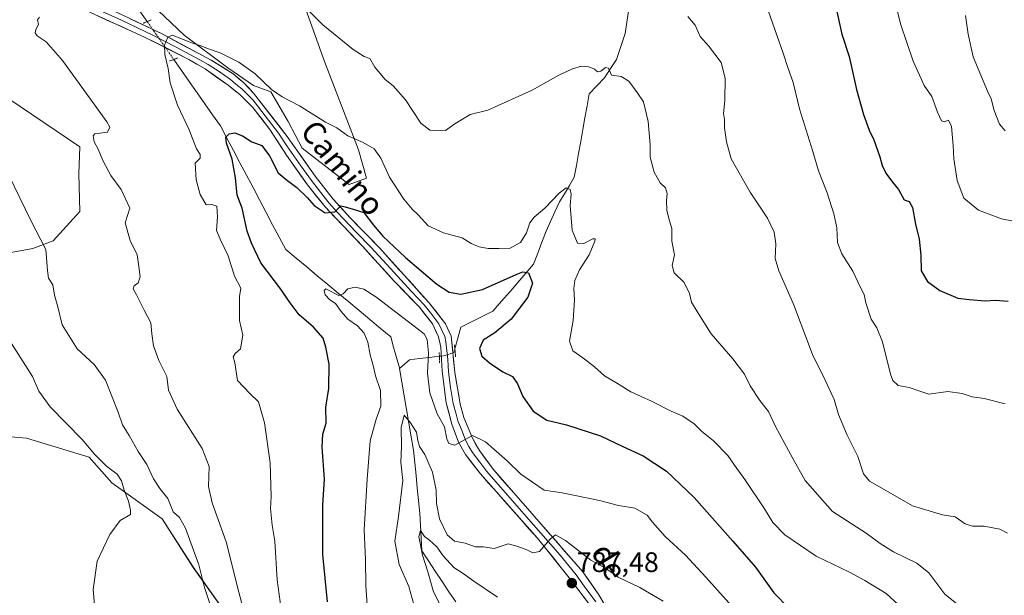
# Model space of a CAD drawing. Units: metres. Extents: x 631502 to 634966, y 4720427 to 4722806.
# Drawn here: x 631722 to 632072, y 4721328 to 4721533 of the extents above; entities that cross this region are included whole.
import ezdxf
from ezdxf.enums import TextEntityAlignment as Align

# ---------------------------------------------------------------- set-up
doc = ezdxf.new("R2010")
doc.units = ezdxf.units.M
doc.header["$MEASUREMENT"] = 0
doc.linetypes.add('TRAZO_Y_PUNTO', pattern=[1, 0.5, -0.25, 0, -0.25])
doc.linetypes.add('TRAZOS2', pattern=[0.375, 0.25, -0.125])
for name, color, linetype, lineweight in [('Carátula', 7, 'Continuous', 5), ('Corriente natural lineal', 142, 'Continuous', 13), ('Corriente natural lineal oculto', 19, 'TRAZO_Y_PUNTO', 13), ('Cultivos herbáceos CxS', 92, 'Continuous', 0), ('Curva de nivel maestra', 36, 'Continuous', 30), ('Curva de nivel normal', 36, 'Continuous', 0), ('Layer 0', 7, 'Continuous', 0), ('Matorral CxS', 135, 'Continuous', 0), ('Puente lineal', 2, 'TRAZOS2', 0), ('Punto de cota en terreno', 7, 'Continuous', 0), ('Rótulo de punto de cota en terreno', 19, 'Continuous', 0), ('Texto cartográfico', 19, 'Continuous', 0)]:
    doc.layers.add(name, color=color, linetype=linetype, lineweight=lineweight)
doc.styles.add('Arial', font='txt', dxfattribs={"height": 0.2})

# ---------------------------------------------------------------- blocks, each defined once
blk = doc.blocks.new('*U150')
at = {"layer": 'Matorral CxS', "color": 135, "linetype": 'Continuous', "lineweight": 0}
for points in [[(631800.1293, 4721314.6603, 810.7051), (631783.4255, 4721338.0543, 815.1326), (631772.2909, 4721355.3221, 816.672), (631754.4731, 4721368.1331, 820.5797), (631746.4001, 4721377.3239, 820.9468), (631724.1281, 4721384.0081, 823.6706), (631707.2603, 4721385.4421, 825.2982)], [(631710.7663, 4721448.6203, 817.8265), (631726.3563, 4721451.4053, 815.6105), (631733.5955, 4721454.1901, 814.0578), (631743.1297, 4721464.5959, 812.5351), (631742.7409, 4721477.9177, 812.3832), (631743.0611, 4721487.6107, 811.4451), (631717.4493, 4721504.8775, 812.9941)], [(631770.9011, 4721536.0699, 806.2406), (631780.1159, 4721527.2749, 805.1137), (631795.7247, 4721515.6711, 803.9825), (631804.8647, 4721509.3329, 803.8838), (631810.9897, 4721507.1049, 804.5002), (631817.1145, 4721496.5221, 803.293), (631822.1253, 4721487.0531, 802.1485), (631838.8283, 4721474.2421, 801.8005), (631838.8283, 4721474.2421, 801.8005), (631844.9531, 4721476.4701, 802.8288), (631842.1693, 4721486.4961, 804.2082), (631830.0179, 4721517.9497, 807.8482), (631821.0133, 4721543.0825, 810.5907)]]:
    blk.add_polyline3d(points, dxfattribs=at)
blk = doc.blocks.new('*U165')
at = {"layer": 'Matorral CxS', "color": 135, "linetype": 'Continuous', "lineweight": 0}
for points in [[(631800.13, 4721314.66, 810.71), (631783.43, 4721338.05, 815.13), (631772.29, 4721355.32, 816.67), (631754.47, 4721368.13, 820.58), (631746.4, 4721377.32, 820.95), (631724.13, 4721384.01, 823.67), (631707.26, 4721385.44, 825.3)], [(631710.77, 4721448.62, 817.83), (631726.36, 4721451.41, 815.61), (631733.6, 4721454.19, 814.06), (631743.13, 4721464.6, 812.54), (631742.74, 4721477.92, 812.38), (631743.06, 4721487.61, 811.45), (631717.45, 4721504.88, 812.99)]]:
    blk.add_polyline3d(points, dxfattribs=at)
blk = doc.blocks.new('*U173')
at = {"layer": 'Cultivos herbáceos CxS', "color": 92, "linetype": 'Continuous', "lineweight": 0}
for points in [[(631800.13, 4721314.66, 810.71), (631783.43, 4721338.05, 815.13), (631772.29, 4721355.32, 816.67), (631754.47, 4721368.13, 820.58), (631746.4, 4721377.32, 820.95), (631724.13, 4721384.01, 823.67), (631707.26, 4721385.44, 825.3)], [(631710.77, 4721448.62, 817.83), (631726.36, 4721451.41, 815.61), (631733.6, 4721454.19, 814.06), (631743.13, 4721464.6, 812.54), (631742.74, 4721477.92, 812.38), (631743.06, 4721487.61, 811.45), (631717.45, 4721504.88, 812.99)]]:
    blk.add_polyline3d(points, dxfattribs=at)
blk = doc.blocks.new('*U180')
at = {"layer": 'Curva de nivel normal', "color": 36, "linetype": 'Continuous', "lineweight": 0}
blk.add_polyline3d([(631816.07, 4721312.81, 805), (631813.2, 4721333.71, 805), (631812.36, 4721347.38, 805), (631811.5, 4721353.1, 805), (631810.82, 4721358.98, 805), (631811.04, 4721363.28, 805), (631810.75, 4721375.28, 805), (631808.72, 4721389.53, 805), (631806.53, 4721396.91, 805), (631803.46, 4721399.93, 805), (631799.1, 4721404.55, 805), (631798.19, 4721410.85, 805), (631797.54, 4721412.9, 805), (631798.3, 4721414.08, 805), (631800.22, 4721415.83, 805), (631801.07, 4721420.69, 805), (631799.88, 4721425.9, 805), (631799.82, 4721429.62, 805), (631799.88, 4721434.39, 805), (631800.26, 4721437.36, 805), (631798.09, 4721441.6, 805), (631795.8, 4721448.81, 805), (631792.96, 4721454.78, 805), (631791.61, 4721457.82, 805), (631792.07, 4721462.73, 805), (631791.76, 4721466.45, 805), (631790.05, 4721467.07, 805), (631787.99, 4721466.99, 805), (631785.86, 4721470.68, 805), (631784.48, 4721475.82, 805), (631784.13, 4721481.81, 805), (631785.87, 4721483.54, 805), (631785.84, 4721484.85, 805), (631784.58, 4721486.92, 805), (631781.96, 4721493.64, 805), (631777.82, 4721502.37, 805), (631775.24, 4721510.29, 805), (631774.48, 4721515.39, 805), (631773.34, 4721520.39, 805), (631773.18, 4721523.73, 805), (631774.39, 4721526.54, 805), (631776.05, 4721527.21, 805), (631780.99, 4721525.2, 805), (631783.5, 4721524.31, 805), (631785.91, 4721523.62, 805), (631788.45, 4721522.49, 805), (631792.99, 4721520.99, 805), (631799.62, 4721517.68, 805), (631805.37, 4721513.48, 805), (631811.22, 4721507.9, 805), (631814.95, 4721505.3, 805), (631821.19, 4721502.2, 805), (631830.38, 4721496.38, 805), (631834.38, 4721494.34, 805), (631838.39, 4721491.45, 805), (631843.74, 4721489.1, 805), (631847.7, 4721486.91, 805), (631850.12, 4721483.52, 805), (631853.15, 4721476.74, 805), (631858.26, 4721468.97, 805), (631861.26, 4721465.38, 805), (631863.38, 4721463.41, 805), (631866.88, 4721459.52, 805), (631872.32, 4721456.95, 805), (631879.01, 4721455.18, 805), (631882.2, 4721453.25, 805), (631885, 4721452.04, 805), (631888.2, 4721451.46, 805), (631892.05, 4721451.49, 805), (631896.05, 4721451.54, 805), (631899.72, 4721453.56, 805), (631901.88, 4721457.03, 805), (631903.05, 4721460.58, 805), (631904.56, 4721462.56, 805), (631908.4, 4721465.78, 805), (631913.39, 4721471.14, 805), (631915.95, 4721472.98, 805), (631917.3, 4721472.37, 805), (631917.72, 4721470.8, 805), (631917.35, 4721466.71, 805), (631918.02, 4721457.97, 805), (631919.96, 4721453.37, 805), (631922.22, 4721453.21, 805), (631925.42, 4721454.86, 805), (631926.22, 4721454.85, 805), (631926.12, 4721454.1, 805), (631924.16, 4721449.14, 805), (631920.62, 4721443.83, 805), (631919.01, 4721440.09, 805), (631918.61, 4721437.28, 805), (631918.9, 4721433.24, 805), (631918.46, 4721425.8, 805), (631917.17, 4721418.56, 805), (631918.26, 4721415.12, 805), (631921.89, 4721412.61, 805), (631926, 4721409.34, 805), (631929.52, 4721406.2, 805), (631934.23, 4721403.48, 805), (631938.86, 4721400.53, 805), (631946.28, 4721397.22, 805), (631953.28, 4721393.65, 805), (631957.45, 4721391.82, 805), (631961.48, 4721389.18, 805), (631964.07, 4721386.53, 805), (631968.33, 4721383.1, 805), (631973.41, 4721377.88, 805), (631975.74, 4721374.39, 805), (631979.43, 4721369.31, 805), (631986.39, 4721358.91, 805), (631989.36, 4721354.02, 805), (631993.64, 4721349.62, 805), (632004.83, 4721342.1, 805), (632016.66, 4721336.35, 805), (632022.06, 4721333.42, 805), (632029.64, 4721328.84, 805), (632036.74, 4721322.26, 805)], dxfattribs=at)
blk = doc.blocks.new('*U190')
at = {"layer": 'Curva de nivel normal', "color": 36, "linetype": 'Continuous', "lineweight": 0}
for points in [[(631789.47, 4721324.6, 815), (631787.36, 4721330.95, 815), (631785.41, 4721339.02, 815), (631780.7, 4721352, 815), (631778.5, 4721355.85, 815), (631776.22, 4721357.79, 815), (631774.37, 4721362.58, 815), (631771.51, 4721366.2, 815), (631769.22, 4721369.6, 815), (631766.87, 4721374.68, 815), (631763.76, 4721379.27, 815), (631760.65, 4721385, 815), (631758.3, 4721388.72, 815), (631756.67, 4721393.31, 815), (631752.2, 4721404.61, 815), (631748.23, 4721410.23, 815), (631742.15, 4721415.82, 815), (631736.86, 4721424.29, 815), (631735.29, 4721430.67, 815), (631734.12, 4721434.88, 815), (631733.45, 4721438.52, 815), (631731.94, 4721440.9, 815), (631731.54, 4721443.62, 815), (631731.06, 4721451.06, 815), (631725.69, 4721461.36, 815), (631717.74, 4721477.74, 815)], [(631959.2, 4721533.89, 815), (631961.74, 4721530.76, 815), (631963.55, 4721526.8, 815), (631966.55, 4721523.48, 815), (631971, 4721517.5, 815), (631972.4, 4721512.03, 815), (631972.27, 4721504.06, 815), (631971.89, 4721499.46, 815), (631972.19, 4721497.28, 815), (631972.17, 4721494.33, 815), (631972.97, 4721489.36, 815), (631974.6, 4721483.32, 815), (631981.33, 4721471.49, 815), (631987.51, 4721462.2, 815), (631989.9, 4721457.25, 815), (631990.46, 4721453.15, 815), (631990.24, 4721447.83, 815), (631991.48, 4721443.47, 815), (631996.78, 4721431.7, 815), (632003.48, 4721413.79, 815), (632007.95, 4721404.69, 815), (632011.16, 4721397.72, 815), (632012.73, 4721392.4, 815), (632015.77, 4721385.1, 815), (632019.55, 4721377.46, 815), (632021.67, 4721371.4, 815), (632023.76, 4721368.79, 815), (632028.08, 4721366.25, 815), (632039.06, 4721359.98, 815), (632049.65, 4721356.76, 815), (632054.23, 4721356.04, 815), (632057.71, 4721353.62, 815), (632060.37, 4721352.7, 815), (632064.49, 4721352.74, 815), (632070.02, 4721351.71, 815), (632072.78, 4721350.22, 815)]]:
    blk.add_polyline3d(points, dxfattribs=at)
blk = doc.blocks.new('*U191')
at = {"layer": 'Curva de nivel normal', "color": 36, "linetype": 'Continuous', "lineweight": 0}
blk.add_polyline3d([(631950.4, 4721326.07, 790), (631942.14, 4721331, 790), (631934.4, 4721334.67, 790), (631929.97, 4721337.8, 790), (631924.7, 4721340.63, 790), (631915.71, 4721347.7, 790), (631912.18, 4721349.68, 790), (631910.22, 4721348.13, 790), (631906.51, 4721343.72, 790), (631904.05, 4721343.23, 790), (631901.72, 4721344.49, 790), (631898.38, 4721345.7, 790), (631895.38, 4721346.44, 790), (631890.38, 4721344.8, 790), (631886.38, 4721345.38, 790), (631883.72, 4721345.38, 790), (631880.05, 4721346.72, 790), (631876.26, 4721347.37, 790), (631873.61, 4721349.65, 790), (631870.93, 4721355.36, 790), (631869.83, 4721360.82, 790), (631869.71, 4721365.54, 790), (631868.45, 4721371.93, 790), (631865.68, 4721378.2, 790), (631863.86, 4721381.07, 790), (631863.17, 4721383.26, 790), (631862.72, 4721386.14, 790), (631860.62, 4721389.43, 790), (631858.31, 4721392.25, 790), (631857.29, 4721387.82, 790), (631857.4, 4721381.09, 790), (631857.22, 4721375.5, 790), (631857.91, 4721368.98, 790), (631856.34, 4721356.19, 790), (631855.02, 4721347.4, 790), (631856.61, 4721339.12, 790), (631860.02, 4721331.26, 790), (631862.44, 4721322.78, 790)], dxfattribs=at)
blk = doc.blocks.new('*U193')
at = {"layer": 'Curva de nivel normal', "color": 36, "linetype": 'Continuous', "lineweight": 0}
blk.add_polyline3d([(631845.36, 4721323.05, 795), (631844.76, 4721331.65, 795), (631844.64, 4721340.83, 795), (631844.17, 4721351.4, 795), (631845.19, 4721369.4, 795), (631846.31, 4721383.07, 795), (631848.35, 4721390.74, 795), (631850.04, 4721395.4, 795), (631849.91, 4721401.02, 795), (631848.19, 4721406.21, 795), (631847.46, 4721409.44, 795), (631846.24, 4721413.66, 795), (631845.42, 4721418.19, 795), (631844.18, 4721421.34, 795), (631841.77, 4721423.92, 795), (631838.35, 4721426.3, 795), (631835.91, 4721429.01, 795), (631833.98, 4721431.9, 795), (631831.9, 4721433.14, 795), (631830.25, 4721434.92, 795), (631829.88, 4721436.56, 795), (631830.49, 4721437.16, 795), (631835.19, 4721434.76, 795), (631836.69, 4721435.35, 795), (631838.3, 4721437.15, 795), (631840.99, 4721437.73, 795), (631844.03, 4721437.04, 795), (631848.28, 4721434.29, 795), (631865.46, 4721421.14, 795), (631866.52, 4721419.08, 795), (631867.06, 4721414.4, 795), (631866.65, 4721407.08, 795), (631867.54, 4721400.1, 795), (631870.14, 4721392.7, 795), (631872.65, 4721388.1, 795), (631873.52, 4721383.78, 795), (631874.29, 4721382.16, 795), (631876.32, 4721381.54, 795), (631882.66, 4721384.97, 795), (631887.29, 4721382.7, 795), (631890.17, 4721380.08, 795), (631894.92, 4721375.94, 795), (631899.86, 4721371.21, 795), (631908.15, 4721365.5, 795), (631914.56, 4721364.66, 795), (631927.77, 4721361.91, 795), (631934.48, 4721360.12, 795), (631940.34, 4721359.16, 795), (631944.74, 4721356.72, 795), (631946.66, 4721354.15, 795), (631951.08, 4721349.06, 795), (631958.31, 4721342.41, 795), (631965.61, 4721334.6, 795), (631978.99, 4721319.76, 795)], dxfattribs=at)
blk = doc.blocks.new('*U210')
at = {"layer": 'Curva de nivel normal', "color": 36, "linetype": 'Continuous', "lineweight": 0}
blk.add_polyline3d([(631871.88, 4721323.4, 785), (631868.73, 4721329.4, 785), (631866.76, 4721336.52, 785), (631864.87, 4721342.42, 785), (631863.62, 4721349.14, 785), (631864.15, 4721351.19, 785), (631865.53, 4721349.05, 785), (631867.39, 4721347.75, 785), (631870.02, 4721345.37, 785), (631872.18, 4721342.2, 785), (631876.04, 4721338.06, 785), (631879.28, 4721335.97, 785), (631883.17, 4721333.19, 785), (631891.59, 4721327.55, 785)], dxfattribs=at)
blk = doc.blocks.new('*U213')
at = {"layer": 'Curva de nivel normal', "color": 36, "linetype": 'Continuous', "lineweight": 0}
for points in [[(631749.82, 4721306.21, 820), (631747.84, 4721330.26, 820), (631749.28, 4721340.37, 820), (631753.72, 4721349.81, 820), (631757.45, 4721354.74, 820), (631761.1, 4721356.88, 820), (631761.09, 4721358.42, 820), (631760.35, 4721361.69, 820), (631758.83, 4721365.51, 820), (631757.94, 4721368.82, 820), (631756.37, 4721371.18, 820), (631752.59, 4721374.13, 820), (631748.34, 4721378.35, 820), (631743.92, 4721383.6, 820), (631732.53, 4721395.19, 820), (631728.51, 4721400.78, 820), (631726.23, 4721405.91, 820), (631717.92, 4721419.03, 820)], [(631986.33, 4721540.15, 820), (631993.05, 4721520.81, 820), (631994.7, 4721515.73, 820), (631996.58, 4721510.47, 820), (631998.89, 4721501.03, 820), (632003.57, 4721485.89, 820), (632005.6, 4721479.06, 820), (632008.64, 4721471.23, 820), (632011.07, 4721463.73, 820), (632012.1, 4721458.73, 820), (632012.34, 4721453.6, 820), (632013.9, 4721449.58, 820), (632017.81, 4721443.43, 820), (632020.37, 4721437.77, 820), (632021.79, 4721435.05, 820), (632022.41, 4721432.09, 820), (632024.36, 4721426.38, 820), (632026.38, 4721423.28, 820), (632028.35, 4721418.25, 820), (632031.23, 4721406.8, 820), (632032.07, 4721404.51, 820), (632033.88, 4721402.74, 820), (632037.83, 4721401.98, 820), (632041.25, 4721400.87, 820), (632044.85, 4721399.64, 820), (632051.58, 4721400.6, 820), (632056.66, 4721399.92, 820), (632060.19, 4721398.75, 820), (632064.51, 4721398.16, 820), (632071.96, 4721396.25, 820)]]:
    blk.add_polyline3d(points, dxfattribs=at)
blk = doc.blocks.new('*U217')
at = {"layer": 'Curva de nivel normal', "color": 36, "linetype": 'Continuous', "lineweight": 0}
blk.add_polyline3d([(632032.92, 4721539.11, 830), (632034.71, 4721531.27, 830), (632039.3, 4721517.98, 830), (632043.15, 4721509.38, 830), (632045.92, 4721505.45, 830), (632047.94, 4721499.92, 830), (632049.29, 4721496.85, 830), (632050.27, 4721496.42, 830), (632051.86, 4721497.02, 830), (632052.93, 4721494.75, 830), (632053.52, 4721488.1, 830), (632053.7, 4721483.29, 830), (632054.96, 4721475.62, 830), (632057.28, 4721469.38, 830), (632062.54, 4721465.11, 830), (632070.69, 4721462.04, 830), (632079.78, 4721460.26, 830)], dxfattribs=at)
blk = doc.blocks.new('*U225')
at = {"layer": 'Curva de nivel normal', "color": 36, "linetype": 'Continuous', "lineweight": 0}
blk.add_polyline3d([(632057.91, 4721534.26, 835), (632058.84, 4721527.61, 835), (632060.53, 4721519.52, 835), (632065.67, 4721507.39, 835), (632067.03, 4721504.67, 835), (632068, 4721500.49, 835), (632069.95, 4721495.64, 835), (632071.95, 4721493.3, 835)], dxfattribs=at)
blk = doc.blocks.new('*U231')
at = {"layer": 'Curva de nivel normal', "color": 36, "linetype": 'Continuous', "lineweight": 0}
for points in [[(632061.98, 4721319.3, 810), (632050.47, 4721328.58, 810), (632044.78, 4721336.13, 810), (632040.52, 4721339.63, 810), (632032.23, 4721343.6, 810), (632027.53, 4721346.56, 810), (632022.6, 4721350.3, 810), (632010.65, 4721358.02, 810), (632000.84, 4721368.94, 810), (631996.47, 4721376.79, 810), (631990.36, 4721388.12, 810), (631987.9, 4721393.48, 810), (631984.72, 4721397.46, 810), (631981.39, 4721402.66, 810), (631979.28, 4721406.81, 810), (631975.2, 4721412.22, 810), (631967.52, 4721421.11, 810), (631962.87, 4721428.4, 810), (631960.46, 4721432.41, 810), (631959.73, 4721435.39, 810), (631957.93, 4721439.38, 810), (631954.32, 4721442.81, 810), (631953.57, 4721445.39, 810), (631954.38, 4721449.23, 810), (631953.51, 4721454.03, 810), (631953.51, 4721458.53, 810), (631952.58, 4721461.67, 810), (631951.74, 4721465.04, 810), (631951.59, 4721468.34, 810), (631951.88, 4721471, 810), (631951.21, 4721472.95, 810), (631949.31, 4721474.76, 810), (631947.19, 4721478.54, 810), (631945.83, 4721483.87, 810), (631945.78, 4721488.3, 810), (631945.12, 4721496.62, 810), (631943.4, 4721503.53, 810), (631941.18, 4721506.94, 810), (631938.24, 4721510.88, 810), (631935.46, 4721512.54, 810), (631932.09, 4721513.1, 810), (631931.04, 4721515.56, 810), (631929.91, 4721515.81, 810), (631928.2, 4721514.5, 810), (631927.02, 4721514.23, 810), (631925.96, 4721515.15, 810), (631923.96, 4721516.04, 810), (631921.33, 4721516.19, 810), (631918.2, 4721515.31, 810), (631913.3, 4721513.06, 810), (631903.88, 4721507.75, 810), (631888.05, 4721500.64, 810), (631881.76, 4721499.03, 810), (631876.33, 4721495.74, 810), (631873, 4721493.38, 810), (631867.48, 4721493.48, 810), (631864.32, 4721496, 810), (631858.8, 4721504.27, 810), (631854.44, 4721509.25, 810), (631851.58, 4721511.56, 810), (631847.89, 4721515.86, 810), (631846.16, 4721518.91, 810), (631844.11, 4721519.66, 810), (631840.18, 4721522.13, 810), (631829.5, 4721530.9, 810), (631820.88, 4721539.52, 810)], [(631728.74, 4721533.69, 810), (631728.04, 4721532.66, 810), (631728.37, 4721531.02, 810), (631727.42, 4721529.24, 810), (631727.19, 4721528.09, 810), (631727.98, 4721527, 810), (631731.08, 4721524.84, 810), (631736.98, 4721518.31, 810), (631745.32, 4721506.62, 810), (631752.73, 4721496.44, 810), (631753.69, 4721494.52, 810), (631752.92, 4721492.77, 810), (631748.37, 4721492.24, 810), (631747.77, 4721491.5, 810), (631748.14, 4721489.39, 810), (631749.56, 4721486.73, 810), (631751.25, 4721482.74, 810), (631754.15, 4721477.43, 810), (631757.76, 4721472.4, 810), (631760.88, 4721465.73, 810), (631759.17, 4721460.53, 810), (631760.92, 4721454.28, 810), (631763.47, 4721449.15, 810), (631764.1, 4721445.05, 810), (631764.57, 4721441.39, 810), (631763.86, 4721439.26, 810), (631762.34, 4721438.17, 810), (631761.99, 4721437.06, 810), (631763.2, 4721434.92, 810), (631765.96, 4721429.49, 810), (631768.36, 4721425.05, 810), (631768.71, 4721421.06, 810), (631769.31, 4721416.86, 810), (631771.2, 4721411.69, 810), (631773.98, 4721405.94, 810), (631774.64, 4721401.14, 810), (631777.73, 4721394.37, 810), (631786.52, 4721380.35, 810), (631789, 4721373.92, 810), (631788.85, 4721366.82, 810), (631790.12, 4721361.05, 810), (631795.05, 4721347.21, 810), (631799.59, 4721329.28, 810), (631802.31, 4721319.14, 810)]]:
    blk.add_polyline3d(points, dxfattribs=at)
blk = doc.blocks.new('*U235')
at = {"layer": 'Curva de nivel maestra', "color": 36, "linetype": 'Continuous', "lineweight": 30}
blk.add_polyline3d([(632011.88, 4721536.74, 825), (632013.96, 4721527.58, 825), (632016.48, 4721519.71, 825), (632019.14, 4721507.99, 825), (632021.56, 4721499.06, 825), (632023.63, 4721493.48, 825), (632025.34, 4721490.02, 825), (632027.46, 4721484.05, 825), (632028.19, 4721480.9, 825), (632029.58, 4721478.18, 825), (632031.93, 4721474.97, 825), (632034.04, 4721472.43, 825), (632036.04, 4721468.76, 825), (632037.88, 4721468.1, 825), (632039.07, 4721466.04, 825), (632040.13, 4721460.07, 825), (632041.41, 4721454.81, 825), (632041.99, 4721449.06, 825), (632042.14, 4721443.51, 825), (632044.31, 4721439.76, 825), (632048.71, 4721436.51, 825), (632055.12, 4721433.81, 825), (632059.28, 4721433.33, 825), (632064.81, 4721432.83, 825), (632068.37, 4721433.06, 825), (632073.06, 4721432.75, 825)], dxfattribs=at)
blk = doc.blocks.new('*U240')
at = {"layer": 'Curva de nivel maestra', "color": 36, "linetype": 'Continuous', "lineweight": 30}
blk.add_polyline3d([(631831.12, 4721325.81, 800), (631829.51, 4721342.66, 800), (631829.46, 4721360.32, 800), (631830.06, 4721369.4, 800), (631829.22, 4721380.82, 800), (631829.48, 4721385.4, 800), (631830.63, 4721389.4, 800), (631830.49, 4721395.07, 800), (631831.54, 4721401.72, 800), (631831.66, 4721410.35, 800), (631830.48, 4721416.4, 800), (631829.56, 4721419.55, 800), (631826.12, 4721423.46, 800), (631821.06, 4721427.92, 800), (631817.44, 4721432.58, 800), (631814.54, 4721437.02, 800), (631807.4, 4721446.31, 800), (631804.11, 4721453.38, 800), (631802.61, 4721457.56, 800), (631800.82, 4721465.83, 800), (631798.96, 4721470.38, 800), (631798.45, 4721476.56, 800), (631797.25, 4721483.18, 800), (631795.22, 4721488.87, 800), (631795, 4721491.06, 800), (631796.18, 4721492.2, 800), (631798.17, 4721492.52, 800), (631800.85, 4721491.48, 800), (631804.17, 4721489.4, 800), (631807.75, 4721488, 800), (631810.49, 4721484.42, 800), (631813.61, 4721478.32, 800), (631816.37, 4721475.96, 800), (631820.18, 4721473.08, 800), (631823.89, 4721469.57, 800), (631826.39, 4721466.74, 800), (631830.24, 4721464.08, 800), (631833.77, 4721464.47, 800), (631835.9, 4721466.65, 800), (631837.44, 4721466.2, 800), (631840.23, 4721465.39, 800), (631844, 4721464.22, 800), (631847.46, 4721459.71, 800), (631850.78, 4721455.85, 800), (631858.89, 4721448.24, 800), (631869.98, 4721438.8, 800), (631874.37, 4721435.91, 800), (631878.5, 4721435.18, 800), (631886.23, 4721436.88, 800), (631898.19, 4721442.2, 800), (631900.5, 4721443.11, 800), (631902.55, 4721442.83, 800), (631903.97, 4721439.15, 800), (631902.35, 4721434.11, 800), (631896.33, 4721426.27, 800), (631890.58, 4721421.44, 800), (631886.48, 4721418.84, 800), (631885.1, 4721415.84, 800), (631886, 4721413.2, 800), (631888.64, 4721410.83, 800), (631893.44, 4721407.6, 800), (631896.86, 4721405.9, 800), (631898.68, 4721403.36, 800), (631900.53, 4721398.88, 800), (631904.23, 4721393.58, 800), (631909.04, 4721390.39, 800), (631916.09, 4721388.78, 800), (631928.14, 4721384.82, 800), (631936.1, 4721381.12, 800), (631943.36, 4721377.72, 800), (631951.63, 4721372.32, 800), (631961.45, 4721362.98, 800), (631975.2, 4721347.4, 800), (631983.24, 4721338.23, 800), (631989.79, 4721329.03, 800), (631995.02, 4721323.59, 800)], dxfattribs=at)
blk = doc.blocks.new('5PATER')
at = {"layer": 'Carátula', "linetype": 'Continuous', "lineweight": 5}
h = blk.add_hatch(color=250, dxfattribs=at)
edge = h.paths.add_edge_path()
edge.add_ellipse((0, 0.01), major_axis=(-1.33, -1.34), ratio=0.999422, start_angle=0, end_angle=360)

msp = doc.modelspace()

# ---------------------------------------------------------------- linework, layer by layer
at = {"layer": 'Corriente natural lineal', "color": 142, "linetype": 'Continuous', "lineweight": 13}
for points in [[(631756.91, 4721550.38, 807.63), (631758.08, 4721548.03, 807.42), (631759.88, 4721544.4, 806.72), (631761.69, 4721540.78, 806.11), (631763.49, 4721537.15, 805.87), (631765.27, 4721534.63, 805.28), (631767.04, 4721532.1, 805.03)], [(631938.08, 4721535.81, 812.36), (631937.48, 4721531.83, 811.97), (631936.88, 4721527.85, 811.49), (631935.36, 4721523.21, 810.72), (631933.84, 4721518.57, 810.25), (631931.68, 4721515.36, 809.98), (631929.51, 4721512.14, 809.75), (631926.82, 4721509.27, 809.29), (631924.12, 4721506.4, 808.87), (631923.36, 4721502.17, 808.3), (631922.61, 4721497.93, 807.67), (631921.85, 4721493.7, 807.31), (631921.1, 4721489.46, 807.01), (631920.34, 4721485.23, 806.6), (631919.59, 4721480.99, 806.27), (631918.83, 4721476.76, 805.81), (631917.07, 4721473.84, 805.07), (631915.3, 4721470.91, 804.8), (631913.54, 4721467.99, 804.43), (631911.95, 4721464.53, 803.58), (631910.37, 4721461.07, 803.21), (631908.78, 4721457.61, 802.57), (631907.31, 4721453.7, 801.75), (631905.83, 4721449.8, 801.17), (631904.36, 4721445.89, 800.83), (631901.57, 4721442.64, 799.83), (631898.78, 4721439.38, 799.44), (631895.99, 4721436.13, 798.9), (631892.94, 4721432.68, 798.36), (631889.89, 4721429.22, 797.88), (631886.08, 4721427.3, 797.71), (631882.26, 4721425.37, 797.52), (631878.45, 4721423.44, 796.58), (631877.41, 4721419.61, 796.59), (631876.37, 4721415.79, 796.26)], [(631776.48, 4721518.61, 803.74), (631779.24, 4721514.68, 803.7), (631782, 4721510.75, 802.96), (631784.76, 4721506.82, 802.25), (631787.51, 4721502.89, 801.72), (631790.27, 4721498.96, 801.52), (631793.03, 4721495.03, 800.67), (631795.35, 4721490.64, 799.92), (631797.68, 4721486.25, 799.58), (631800, 4721481.85, 799.26), (631802.33, 4721477.46, 798.72), (631804.65, 4721473.07, 798.16), (631806.97, 4721468.68, 797.38), (631809.3, 4721464.29, 796.83), (631811.62, 4721459.89, 795.95), (631813.95, 4721455.5, 795.71), (631816.27, 4721451.11, 795.49), (631820, 4721448, 795.56), (631823.73, 4721444.89, 795.45), (631827.47, 4721441.78, 795.61), (631831.2, 4721438.67, 795.15), (631834.93, 4721435.57, 794.84), (631838.66, 4721432.46, 794.4), (631842.39, 4721429.35, 793.89), (631846.13, 4721426.24, 793.15), (631849.86, 4721423.13, 792.6), (631853.59, 4721420.02, 792.11), (631854.62, 4721416.34, 791.82), (631855.66, 4721412.65, 791.27), (631856.69, 4721408.97, 791.14), (631856.73, 4721408.76, 791.16)], [(631870.88, 4721413.14, 795.89), (631867.36, 4721412.72, 794.73), (631863.83, 4721412.31, 793.31), (631860.31, 4721411.89, 791.95), (631856.73, 4721408.76, 791.16)], [(631856.73, 4721408.76, 791.16), (631857.55, 4721403.92, 790.77), (631858.38, 4721399.08, 790.87), (631859.21, 4721394.24, 790.56), (631860.04, 4721389.39, 790.06), (631860.86, 4721384.55, 789.65), (631861.69, 4721379.71, 788.26), (631862.14, 4721375.25, 787.85), (631862.59, 4721370.79, 787.67), (631863.03, 4721366.33, 787.16), (631863.48, 4721361.87, 786.54), (631863.93, 4721357.41, 786.23), (631864.15, 4721352.95, 785.89), (631864.36, 4721348.48, 785.53), (631864.58, 4721344.02, 784.35), (631867, 4721340.38, 784.08), (631869.42, 4721336.74, 783.2), (631871.85, 4721333.1, 781.98), (631874.27, 4721329.46, 782.32), (631876.69, 4721325.82, 781.99)]]:
    msp.add_polyline3d(points, dxfattribs=at)
at = {"layer": 'Corriente natural lineal oculto', "color": 19, "linetype": 'TRAZO_Y_PUNTO', "lineweight": 13}
for points in [[(631767.04, 4721532.1, 805.03), (631767.05, 4721532.09, 805.03), (631769.4, 4721528.72, 805.27), (631771.76, 4721525.36, 805.06), (631774.12, 4721521.99, 804.82), (631776.48, 4721518.62, 803.74), (631776.48, 4721518.61, 803.74)], [(631876.37, 4721415.79, 796.26), (631876, 4721414.44, 796.25), (631873.12, 4721413.4, 796.15), (631871.52, 4721413.21, 796.1), (631870.88, 4721413.14, 795.89)]]:
    msp.add_polyline3d(points, dxfattribs=at)
at = {"layer": 'Cultivos herbáceos CxS', "color": 92, "linetype": 'Continuous', "lineweight": 0}
for points in [[(631821.01, 4721543.08, 810.59), (631830.02, 4721517.95, 807.85), (631842.17, 4721486.5, 804.21), (631844.95, 4721476.47, 802.83), (631838.83, 4721474.24, 801.8), (631838.83, 4721474.24, 801.8), (631822.13, 4721487.05, 802.15), (631817.11, 4721496.52, 803.29), (631810.99, 4721507.1, 804.5), (631804.86, 4721509.33, 803.88), (631795.72, 4721515.67, 803.98), (631780.12, 4721527.27, 805.11), (631770.9, 4721536.07, 806.24)], [(631838.83, 4721474.24, 801.8), (631844.95, 4721476.47, 802.83), (631842.17, 4721486.5, 804.21), (631830.02, 4721517.95, 807.85), (631821.01, 4721543.08, 810.59)], [(631770.9, 4721536.07, 806.24), (631780.12, 4721527.27, 805.11), (631795.72, 4721515.67, 803.98), (631804.86, 4721509.33, 803.88), (631810.99, 4721507.1, 804.5), (631817.11, 4721496.52, 803.29), (631822.13, 4721487.05, 802.15), (631838.83, 4721474.24, 801.8)], [(631717.45, 4721504.88, 812.99), (631743.06, 4721487.61, 811.45), (631742.74, 4721477.92, 812.38), (631743.13, 4721464.6, 812.54), (631733.6, 4721454.19, 814.06), (631726.36, 4721451.41, 815.61), (631710.77, 4721448.62, 817.83)], [(631707.26, 4721385.44, 825.3), (631724.13, 4721384.01, 823.67), (631746.4, 4721377.32, 820.95), (631754.47, 4721368.13, 820.58), (631772.29, 4721355.32, 816.67), (631783.43, 4721338.05, 815.13), (631800.13, 4721314.66, 810.71)]]:
    msp.add_polyline3d(points, dxfattribs=at)
at = {"layer": 'Layer 0', "linetype": 'Continuous', "lineweight": 0}
for points in [[(631925.41, 4721323.35), (631917.05, 4721334.45), (631905.7, 4721348.44), (631885.51, 4721371.33), (631880.11, 4721378.24), (631877.65, 4721382.59), (631875.33, 4721389.03), (631873.33, 4721396.53), (631871.82, 4721407.8), (631871.35, 4721416.37), (631870.53, 4721420.03), (631868.43, 4721424.65), (631863.77, 4721430.59), (631854.71, 4721439.97), (631843.5, 4721452.24), (631830.23, 4721466.2), (631824.05, 4721474.02), (631816.58, 4721484.59), (631810.67, 4721493.69), (631804.57, 4721501.61), (631799.92, 4721506.14), (631795.75, 4721509.5), (631787.59, 4721515.24), (631781.82, 4721518.64), (631766.09, 4721526.58), (631745.52, 4721535.88)], [(631747.59, 4721537.21), (631757.87, 4721532.56), (631769.21, 4721527.14), (631777.07, 4721523.17), (631785.77, 4721518.52), (631788.65, 4721516.82), (631792.57, 4721514.37), (631796.65, 4721511.5), (631798.58, 4721509.9), (631800.66, 4721508.22), (631802.39, 4721506.41), (631804.71, 4721504.15), (631807.76, 4721500.19), (631813.72, 4721492.48), (631816.67, 4721487.93), (631821.64, 4721480.87), (631825.38, 4721475.58), (631828.62, 4721471.51), (631831.71, 4721467.6), (631834.69, 4721464.27), (631841.32, 4721457.29), (631846.55, 4721451.94), (631852.16, 4721445.81), (631860.93, 4721436.11), (631865.46, 4721431.42), (631867.8, 4721428.41), (631870.71, 4721424.66), (631871.77, 4721422.42), (631872.81, 4721420.14), (631873.22, 4721418.31), (631873.86, 4721411.93), (631874.09, 4721407.64), (631874.85, 4721402.01), (631875.83, 4721396.35), (631876.83, 4721392.6), (631877.46, 4721390.19), (631878.97, 4721386.52), (631880.13, 4721383.3), (631881.36, 4721381.12), (631882.61, 4721378.94), (631885.31, 4721375.48), (631887.74, 4721372.17), (631894.28, 4721364.69), (631904.37, 4721353.24), (631913.78, 4721342.48), (631919.46, 4721335.48), (631922.3, 4721331.41), (631926.48, 4721325.86)], [(631749.65, 4721538.54), (631772.32, 4721527.69), (631789.71, 4721518.4), (631797.54, 4721513.49), (631801.4, 4721510.3), (631804.85, 4721506.68), (631816.76, 4721491.27), (631826.7, 4721477.14), (631833.18, 4721469), (631839.14, 4721462.34), (631849.6, 4721451.64), (631867.14, 4721432.25), (631872.73, 4721425.15), (631873.08, 4721424.71), (631875.09, 4721420.25), (631876.36, 4721407.48), (631878.32, 4721396.17), (631879.59, 4721391.34), (631882.61, 4721384), (631885.1, 4721379.63), (631889.97, 4721373.01), (631903.04, 4721358.04), (631921.86, 4721336.51), (631927.54, 4721328.37), (631937.89, 4721310.7)]]:
    msp.add_lwpolyline(points, dxfattribs=at)
for points in [[(631922.62, 4721327.05, 786.35), (631919.84, 4721330.75, 786.97), (631917.05, 4721334.45, 787.6), (631914.21, 4721337.95, 788.26), (631911.38, 4721341.45, 788.98), (631908.54, 4721344.94, 789.83), (631905.7, 4721348.44, 790.48), (631902.82, 4721351.71, 791.09), (631899.93, 4721354.98, 791.71), (631897.05, 4721358.25, 792.07), (631894.16, 4721361.52, 792.52), (631891.28, 4721364.79, 792.94), (631888.39, 4721368.06, 793.32), (631885.51, 4721371.33, 793.72), (631882.81, 4721374.79, 794.13), (631880.11, 4721378.24, 794.58), (631877.65, 4721382.59, 794.94), (631876.49, 4721385.81, 795.23), (631875.33, 4721389.03, 795.24), (631874.33, 4721392.78, 795.48), (631873.33, 4721396.53, 795.69), (631872.83, 4721400.29, 795.88), (631872.32, 4721404.04, 796.07), (631871.82, 4721407.8, 796.14), (631871.59, 4721412.09, 796.12), (631871.35, 4721416.37, 796.14), (631870.53, 4721420.03, 795.97), (631869.48, 4721422.34, 795.87), (631868.43, 4721424.65, 795.99), (631866.1, 4721427.62, 796.47), (631863.77, 4721430.59, 796.83), (631860.75, 4721433.72, 797.19), (631857.73, 4721436.84, 797.43), (631854.71, 4721439.97, 797.57), (631851.91, 4721443.04, 798.01), (631849.11, 4721446.11, 798.12), (631846.3, 4721449.17, 798.5), (631843.5, 4721452.24, 798.45), (631840.18, 4721455.73, 798.95), (631836.87, 4721459.22, 799.38), (631833.55, 4721462.71, 799.74), (631830.23, 4721466.2, 800.09), (631827.14, 4721470.11, 800.58), (631824.05, 4721474.02, 800.62), (631821.56, 4721477.54, 801.17), (631819.07, 4721481.07, 801.3), (631816.58, 4721484.59, 801.79), (631814.61, 4721487.62, 801.69), (631812.64, 4721490.66, 801.85), (631810.67, 4721493.69, 802.16), (631807.62, 4721497.65, 802.38), (631804.57, 4721501.61, 802.7), (631802.25, 4721503.88, 802.92), (631799.92, 4721506.14, 803.07), (631797.84, 4721507.82, 803.27), (631795.75, 4721509.5, 803.4), (631791.67, 4721512.37, 803.71), (631787.59, 4721515.24, 803.92), (631784.71, 4721516.94, 804.04), (631781.82, 4721518.64, 804.28), (631777.89, 4721520.63, 804.25), (631773.96, 4721522.61, 804.89), (631770.02, 4721524.6, 805.23), (631766.09, 4721526.58, 805.61), (631761.98, 4721528.44, 805.75), (631757.86, 4721530.3, 806.38), (631753.75, 4721532.16, 807.09), (631749.63, 4721534.02, 807.56)], [(631760.99, 4721533.12, 806.24), (631764.76, 4721531.31, 805.38), (631768.54, 4721529.5, 805.32), (631772.32, 4721527.69, 805.11), (631776.67, 4721525.37, 805.02), (631781.02, 4721523.05, 804.59), (631785.36, 4721520.72, 804.54), (631789.71, 4721518.4, 804.32), (631793.63, 4721515.95, 804.19), (631797.54, 4721513.49, 803.9), (631799.47, 4721511.9, 803.75), (631801.4, 4721510.3, 803.65), (631803.13, 4721508.49, 803.56), (631804.85, 4721506.68, 803.4), (631807.83, 4721502.83, 803.19), (631810.81, 4721498.98, 802.85), (631813.78, 4721495.12, 802.59), (631816.76, 4721491.27, 802.33), (631819.25, 4721487.74, 802.04), (631821.73, 4721484.21, 801.68), (631824.22, 4721480.67, 801.48), (631826.7, 4721477.14, 800.99), (631828.86, 4721474.43, 800.88), (631831.02, 4721471.71, 800.51), (631833.18, 4721469, 800.34), (631836.16, 4721465.67, 799.92), (631839.14, 4721462.34, 799.54), (631842.63, 4721458.77, 799.27), (631846.11, 4721455.21, 798.92), (631849.6, 4721451.64, 798.6), (631852.52, 4721448.41, 798.47), (631855.45, 4721445.18, 798.21), (631858.37, 4721441.95, 797.88), (631861.29, 4721438.71, 797.56), (631864.22, 4721435.48, 797.37), (631867.14, 4721432.25, 797.02), (631869.94, 4721428.7, 796.66), (631872.73, 4721425.15, 796.44), (631873.08, 4721424.71, 796.39), (631875.09, 4721420.25, 796.2), (631875.51, 4721415.99, 796.25), (631875.94, 4721411.74, 796.2), (631876.36, 4721407.48, 796.11), (631877.01, 4721403.71, 796.15), (631877.67, 4721399.94, 796.1), (631878.32, 4721396.17, 795.92), (631879.59, 4721391.34, 795.52), (631881.1, 4721387.67, 795.04), (631882.61, 4721384, 794.83), (631883.86, 4721381.82, 794.66), (631885.1, 4721379.63, 794.37), (631887.54, 4721376.32, 794.03), (631889.97, 4721373.01, 793.47), (631893.24, 4721369.27, 793.19), (631896.51, 4721365.53, 792.62), (631899.77, 4721361.78, 792.18), (631903.04, 4721358.04, 791.64), (631906.18, 4721354.45, 790.92), (631909.31, 4721350.86, 790.35), (631912.45, 4721347.28, 789.66), (631915.59, 4721343.69, 788.87), (631918.72, 4721340.1, 788.41), (631921.86, 4721336.51, 787.55), (631924.7, 4721332.44, 786.94), (631927.54, 4721328.37, 786.3), (631929.61, 4721324.84, 785.69)]]:
    msp.add_polyline3d(points, dxfattribs=at)
at = {"layer": 'Matorral CxS', "color": 135, "linetype": 'Continuous', "lineweight": 0}
for points in [[(631838.83, 4721474.24, 801.8), (631844.95, 4721476.47, 802.83), (631842.17, 4721486.5, 804.21), (631830.02, 4721517.95, 807.85), (631821.01, 4721543.08, 810.59)], [(631770.9, 4721536.07, 806.24), (631780.12, 4721527.27, 805.11), (631795.72, 4721515.67, 803.98), (631804.86, 4721509.33, 803.88), (631810.99, 4721507.1, 804.5), (631817.11, 4721496.52, 803.29), (631822.13, 4721487.05, 802.15), (631838.83, 4721474.24, 801.8)]]:
    msp.add_polyline3d(points, dxfattribs=at)
at = {"layer": 'Puente lineal', "color": 2, "linetype": 'TRAZOS2', "lineweight": 0}
for points in [[(631768.39, 4721532.66, 805.3), (631767.04, 4721532.1, 805.03), (631765.6, 4721531.48, 805.2)], [(631777.96, 4721519.15, 803.99), (631776.47, 4721518.61, 803.74), (631774.96, 4721518.08, 804.29)], [(631876.22, 4721417.26, 796.27), (631876.65, 4721412.97, 796.3)], [(631870.83, 4721414.45, 795.89), (631870.98, 4721410.64, 795.98)]]:
    msp.add_polyline3d(points, dxfattribs=at)

# ---------------------------------------------------------------- block references
at = {"layer": 'Cultivos herbáceos CxS', "color": 92, "linetype": 'Continuous', "lineweight": 0}
msp.add_blockref('*U173', (0, 0), dxfattribs=at)
at = {"layer": 'Curva de nivel maestra', "color": 36, "linetype": 'Continuous', "lineweight": 30}
for name in ['*U240', '*U235']:
    msp.add_blockref(name, (0, 0), dxfattribs=at)
at = {"layer": 'Curva de nivel normal', "color": 36, "linetype": 'Continuous', "lineweight": 0}
for name in ['*U191', '*U210', '*U180', '*U193', '*U231', '*U190', '*U213', '*U217', '*U225']:
    msp.add_blockref(name, (0, 0), dxfattribs=at)
at = {"layer": 'Matorral CxS', "color": 135, "linetype": 'Continuous', "lineweight": 0}
for name in ['*U150', '*U165']:
    msp.add_blockref(name, (0, 0), dxfattribs=at)
at = {"layer": 'Punto de cota en terreno', "linetype": 'Continuous', "lineweight": 0}
msp.add_blockref('5PATER', (631917.95, 4721332.51, 787.48), dxfattribs=at)

# ---------------------------------------------------------------- texts
at = {"layer": 'Rótulo de punto de cota en terreno', "color": 19, "linetype": 'Continuous', "lineweight": 0, "style": 'Arial'}
msp.add_text('787,48', height=7, dxfattribs=at).set_placement((631919.71, 4721334.27), align=Align.BOTTOM_LEFT)
at = {"layer": 'Texto cartográfico', "color": 19, "linetype": 'Continuous', "lineweight": 0, "style": 'Arial'}
for s, rotation, p in [('Camino', -51.0682, (631836.56, 4721480.09)), ('de', -58.7071, (631931.26, 4721340.17))]:
    msp.add_text(s, height=8, rotation=rotation, dxfattribs=at).set_placement(p, align=Align.MIDDLE_CENTER)

doc.saveas('drawing.dxf')
